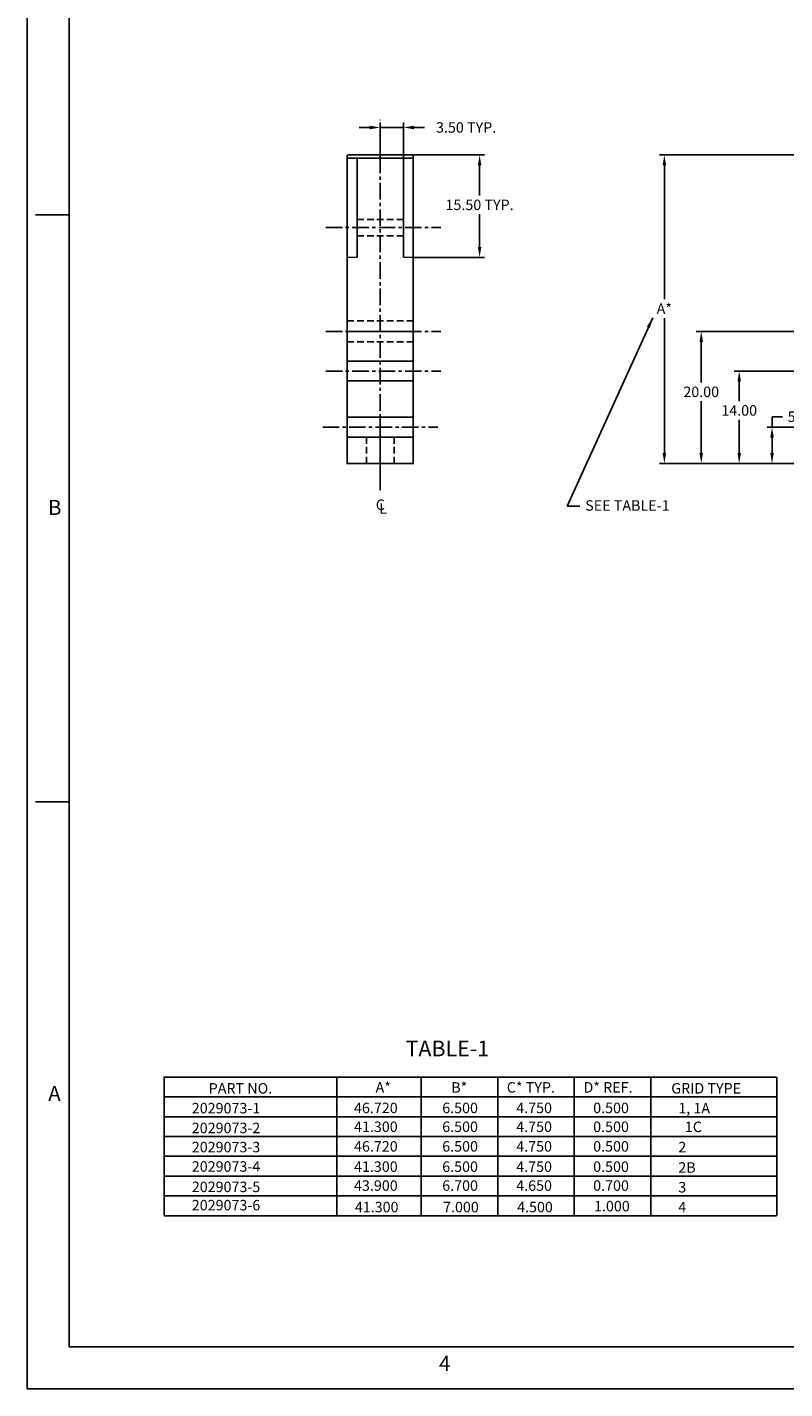
# Model space of a CAD drawing. Extents: x 7 to 515, y 19 to 375.
# Drawn here: x 7 to 121, y 19 to 225 of the extents above; entities that cross this region are included whole.
import ezdxf
from ezdxf.enums import TextEntityAlignment as Align

# ---------------------------------------------------------------- set-up
doc = ezdxf.new("R2010")
doc.units = 0
doc.header["$MEASUREMENT"] = 0
doc.header["$PDSIZE"] = -1
doc.linetypes.add('CENTER', pattern=[2, 1.25, -0.25, 0.25, -0.25])
doc.linetypes.add('HIDDEN', pattern=[0.375, 0.25, -0.125])
doc.layers.get('0').update_dxf_attribs({"linetype": 'CONTINUOUS'})
doc.layers.get('DEFPOINTS').update_dxf_attribs({"linetype": 'CONTINUOUS'})
doc.layers.add('BASIC', color=5, linetype='CONTINUOUS')
doc.layers.add('DIM', color=3, linetype='CONTINUOUS')
doc.styles.add('ROMAND', font='romand', dxfattribs={"width": 0.8})
doc.styles.add('ROMANS', font='romans', dxfattribs={"width": 0.8})
doc.dimstyles.get("Standard").update_dxf_attribs({"dimtxt": 1.5875, "dimasz": 1.5875, "dimexe": 0.75, "dimexo": 0.0625, "dimtad": 0, "dimtih": 1, "dimtoh": 1, "dimzin": 0, "dimtxsty": 'STANDARD', "dimcen": 0.09, "dimazin": 3, "dimtfac": 1, "dimtdec": 4, "dimtmove": 0, "dimatfit": 3, "dimtolj": 1, "dimtzin": 0})

# ---------------------------------------------------------------- blocks, each defined once
blk = doc.blocks.new('*D10')
at = {"color": 0, "linetype": 'BYBLOCK'}
for p, q in [((167.09, 206.09), (102.28, 206.09)), ((103.03, 204.5), (103.03, 184.24)), ((103.03, 160.96), (103.03, 181.4)), ((129.09, 159.37), (102.28, 159.37))]:
    blk.add_line(p, q, dxfattribs=at)
for points in [[(102.77, 204.5), (103.3, 204.5), (103.03, 206.09)], [(102.77, 160.96), (103.3, 160.96), (103.03, 159.37)]]:
    blk.add_solid(points, dxfattribs=at)
at = {"layer": 'DEFPOINTS', "color": 0, "linetype": 'BYBLOCK'}
for p in [(103.03, 206.09), (167.15, 206.09), (129.15, 159.37)]:
    blk.add_point(p, dxfattribs=at)
at = {"color": 0, "linetype": 'BYBLOCK', "insert": (103.03, 182.82), "char_height": 1.587, "attachment_point": 5}
blk.add_mtext('\\A1;A*', dxfattribs=at)
blk = doc.blocks.new('*D38')
at = {"color": 0, "linetype": 'BYBLOCK'}
for p, q in [((126.26, 125.6), (126.26, 127.19)), ((126.26, 127.19), (127.85, 127.19)), ((146.02, 125.6), (125.51, 125.6)), ((126.26, 121.69), (126.26, 124.02)), ((136.02, 120.1), (125.51, 120.1))]:
    blk.add_line(p, q, dxfattribs=at)
for points in [[(126, 124.02), (126.53, 124.02), (126.26, 125.6)], [(126, 121.69), (126.53, 121.69), (126.26, 120.1)]]:
    blk.add_solid(points, dxfattribs=at)
at = {"layer": 'DEFPOINTS', "color": 0, "linetype": 'BYBLOCK'}
for p in [(126.26, 125.6), (146.08, 125.6), (136.08, 120.1)]:
    blk.add_point(p, dxfattribs=at)
at = {"color": 0, "linetype": 'BYBLOCK', "insert": (130.73, 127.19), "char_height": 1.587, "attachment_point": 5}
blk.add_mtext('\\A1;5.50', dxfattribs=at)
blk = doc.blocks.new('*D39')
at = {"color": 0, "linetype": 'BYBLOCK'}
for p, q in [((146.02, 134.1), (120.54, 134.1)), ((121.29, 132.52), (121.29, 129.56)), ((121.29, 121.69), (121.29, 126.72)), ((136.02, 120.1), (120.54, 120.1))]:
    blk.add_line(p, q, dxfattribs=at)
for points in [[(121.03, 132.52), (121.56, 132.52), (121.29, 134.1)], [(121.03, 121.69), (121.56, 121.69), (121.29, 120.1)]]:
    blk.add_solid(points, dxfattribs=at)
at = {"layer": 'DEFPOINTS', "color": 0, "linetype": 'BYBLOCK'}
for p in [(121.29, 134.1), (146.08, 134.1), (136.08, 120.1)]:
    blk.add_point(p, dxfattribs=at)
at = {"color": 0, "linetype": 'BYBLOCK', "insert": (121.29, 128.14), "char_height": 1.587, "attachment_point": 5}
blk.add_mtext('\\A1;14.00', dxfattribs=at)
blk = doc.blocks.new('*D45')
at = {"color": 0, "linetype": 'BYBLOCK'}
for p, q in [((146.02, 140.1), (114.79, 140.1)), ((115.54, 138.52), (115.54, 132.37)), ((115.54, 121.69), (115.54, 129.53)), ((136.02, 120.1), (114.79, 120.1))]:
    blk.add_line(p, q, dxfattribs=at)
for points in [[(115.28, 138.52), (115.81, 138.52), (115.54, 140.1)], [(115.28, 121.69), (115.81, 121.69), (115.54, 120.1)]]:
    blk.add_solid(points, dxfattribs=at)
at = {"layer": 'DEFPOINTS', "color": 0, "linetype": 'BYBLOCK'}
for p in [(115.54, 140.1), (146.08, 140.1), (136.08, 120.1)]:
    blk.add_point(p, dxfattribs=at)
at = {"color": 0, "linetype": 'BYBLOCK', "insert": (115.54, 130.95), "char_height": 1.587, "attachment_point": 5}
blk.add_mtext('\\A1;20.00', dxfattribs=at)
blk = doc.blocks.new('*D47')
at = {"color": 0, "linetype": 'BYBLOCK'}
for p, q in [((65.09, 206.09), (75.81, 206.09)), ((75.06, 204.5), (75.06, 199.96)), ((75.06, 192.18), (75.06, 197.13)), ((65.09, 190.59), (75.81, 190.59))]:
    blk.add_line(p, q, dxfattribs=at)
for points in [[(74.8, 204.5), (75.33, 204.5), (75.06, 206.09)], [(74.8, 192.18), (75.33, 192.18), (75.06, 190.59)]]:
    blk.add_solid(points, dxfattribs=at)
at = {"layer": 'DEFPOINTS', "color": 0, "linetype": 'BYBLOCK'}
for p in [(65.03, 206.09), (65.03, 190.59), (75.06, 190.59)]:
    blk.add_point(p, dxfattribs=at)
at = {"color": 0, "linetype": 'BYBLOCK', "insert": (75.06, 198.54), "char_height": 1.5875, "attachment_point": 5}
blk.add_mtext('\\A1;15.50 TYP.', dxfattribs=at)
blk = doc.blocks.new('*D48')
at = {"color": 0, "linetype": 'BYBLOCK'}
for p, q in [((55.57, 226.01), (53.98, 226.01)), ((57.16, 221.41), (57.16, 226.76)), ((57.16, 226.01), (60.66, 226.01)), ((60.66, 221.41), (60.66, 226.76)), ((62.25, 226.01), (63.83, 226.01))]:
    blk.add_line(p, q, dxfattribs=at)
for points in [[(55.57, 226.27), (55.57, 225.74), (57.16, 226.01)], [(62.25, 226.27), (62.25, 225.74), (60.66, 226.01)]]:
    blk.add_solid(points, dxfattribs=at)
at = {"layer": 'DEFPOINTS', "color": 0, "linetype": 'BYBLOCK'}
for p in [(60.66, 226.01), (57.16, 221.34), (60.66, 221.34)]:
    blk.add_point(p, dxfattribs=at)
at = {"color": 0, "linetype": 'BYBLOCK', "insert": (70.15, 226.01), "char_height": 1.5875, "attachment_point": 5}
blk.add_mtext('\\A1;3.50 TYP.', dxfattribs=at)
blk = doc.blocks.new('NASA-FMM')
for p, q in [((0, 28), (0, 0)), ((0.5, 27.5), (0.5, 0.5)), ((0.5, 14), (0.1, 14)), ((0.5, 7), (0.1, 7)), ((0.5, 0.5), (39.5, 0.5)), ((0, 0), (40, 0))]:
    blk.add_line(p, q)
at = {"style": 'ROMANS'}
for s, p in [('B', (0.247, 10.419)), ('A', (0.25, 3.431)), ('4', (4.909, 0.213))]:
    blk.add_text(s, height=0.18, dxfattribs=at).set_placement(p)
at = {"style": 'ROMAND', "width": 0.9}
blk.add_attdef('3', text='', height=0.25, rotation=90, dxfattribs=at).set_placement((39.839, 7.79), align=Align.CENTER)
blk.add_attdef('2', (39.839, 5.093), '', height=0.25, rotation=90, dxfattribs=at)
for tag, height, style, width, p in [('37', 0.14, 'ROMANS', 0.9, (30.232, 3.275)), ('52', 0.47, 'ROMAND', 0.8, (27.34, 2.799)), ('36', 0.14, 'ROMANS', 0.9, (29.464, 3.251)), ('38', 0.14, 'ROMANS', 0.9, (29.866, 2.828)), ('53', 0.585, 'ROMAND', 0.65, (27.338, 2.216)), ('16', 0.125, 'ROMANS', 0.7, (34.535, 2.792)), ('17', 0.125, 'ROMANS', 0.7, (35.15, 2.792)), ('40', 0.125, 'ROMANS', 1.5, (29.219, 2.553)), ('42', 0.125, 'ROMANS', 1.5, (29.219, 2.37)), ('43', 0.125, 'ROMANS', 1.5, (31.533, 2.368)), ('19', 0.125, 'ROMANS', 0.7, (34.535, 2.418)), ('20', 0.125, 'ROMANS', 0.7, (35.15, 2.418)), ('4', 0.25, 'ROMAND', 0.9, (37.5, 2.285)), ('44', 0.125, 'ROMANS', 1.5, (29.219, 2.178)), ('45', 0.125, 'ROMANS', 1.5, (29.217, 1.988)), ('22', 0.125, 'ROMANS', 0.7, (34.535, 2.044)), ('23', 0.125, 'ROMANS', 0.7, (35.15, 2.044)), ('5', 0.187, 'ROMAND', 0.9, (37.5, 1.901)), ('25', 0.125, 'ROMANS', 0.7, (34.535, 1.67)), ('26', 0.125, 'ROMANS', 0.7, (35.15, 1.67)), ('46', 0.125, 'ROMANS', 1.5, (29.224, 1.519)), ('6', 0.187, 'ROMAND', 0.9, (37.5, 1.504)), ('47', 0.125, 'ROMANS', 1.5, (29.224, 1.324)), ('28', 0.125, 'ROMANS', 0.7, (34.535, 1.292)), ('29', 0.125, 'ROMANS', 0.7, (35.15, 1.292)), ('10', 0.14, 'ROMANS', 0.7, (29.987, 1.056)), ('8', 0.14, 'ROMANS', 0.7, (31.928, 1.056)), ('31', 0.125, 'ROMANS', 0.7, (34.535, 0.918)), ('32', 0.125, 'ROMANS', 0.7, (35.15, 0.918)), ('9', 0.14, 'ROMANS', 0.7, (29.983, 0.806)), ('7', 0.14, 'ROMANS', 0.7, (31.923, 0.806)), ('34', 0.125, 'ROMANS', 0.7, (34.535, 0.544)), ('35', 0.125, 'ROMANS', 0.7, (35.15, 0.544))]:
    blk.add_attdef(tag, text='', height=height, dxfattribs=dict(style=style, width=width)).set_placement(p, align=Align.CENTER)
for tag, p, height, style, width in [('15', (32.999, 2.792), 0.125, 'ROMANS', 0.7), ('41', (30.493, 2.568), 0.1, 'ROMANS', 0.8), ('18', (32.999, 2.418), 0.125, 'ROMANS', 0.7), ('21', (32.999, 2.044), 0.125, 'ROMANS', 0.7), ('24', (32.999, 1.67), 0.125, 'ROMANS', 0.7), ('48', (31.87, 1.338), 0.1, 'ROMANS', 0.8), ('27', (32.999, 1.292), 0.125, 'ROMANS', 0.7), ('49', (26.315, 0.955), 0.14, 'ROMANS', 0.7), ('50', (27.893, 0.955), 0.14, 'ROMANS', 0.7), ('30', (32.999, 0.918), 0.125, 'ROMANS', 0.7), ('1', (36.619, 0.874), 0.25, 'ROMAND', 0.9), ('51', (26.315, 0.638), 0.14, 'ROMANS', 0.7), ('33', (32.999, 0.544), 0.125, 'ROMANS', 0.7), ('11', (35.898, 0.563), 0.14, 'ROMANS', 0.7), ('12', (36.893, 0.563), 0.14, 'ROMANS', 0.7), ('13', (37.828, 0.563), 0.14, 'ROMANS', 0.7), ('14', (38.726, 0.563), 0.14, 'ROMANS', 0.7)]:
    blk.add_attdef(tag, p, '', height=height, dxfattribs=dict(style=style, width=width))

msp = doc.modelspace()

# ---------------------------------------------------------------- linework, layer by layer
for p, q in [((53.428, 66.4521), (53.428, 45.4521)), ((66.2113, 66.4521), (66.2113, 45.4521)), ((77.8018, 45.4521), (77.8018, 66.4521)), ((89.3922, 45.4521), (89.3922, 66.4521)), ((100.9827, 45.4521), (100.9827, 66.4521)), ((27.2995, 60.4521), (120.0501, 60.4521)), ((27.2995, 57.4521), (120.0501, 57.4521)), ((27.2995, 54.4521), (120.0501, 54.4521)), ((27.2995, 51.4521), (120.0501, 51.4521)), ((27.2995, 48.4521), (120.0501, 48.4521))]:
    msp.add_line(p, q)
at = {"const_width": 0.25, "flags": 128}
for points in [[(120.0501, 66.4521), (27.2995, 66.4521), (27.2995, 45.4521)], [(120.0501, 45.4521), (120.0501, 66.4521)], [(27.2995, 63.4521), (120.0501, 63.4521)], [(27.2995, 45.4521), (120.0501, 45.4521)]]:
    msp.add_lwpolyline(points, dxfattribs=at)
at = {"layer": 'BASIC', "linetype": 'CENTER', "ltscale": 2}
for p, q in [((60.0288, 155.3506), (60.0288, 211.4265)), ((51.7847, 195.0922), (69.1853, 195.0922)), ((51.7847, 179.3722), (69.1853, 179.3722)), ((51.7847, 173.3722), (69.1853, 173.3722)), ((60.0288, 157.2595), (60.0288, 166.3958)), ((60.0288, 157.1409), (60.0288, 165.5653)), ((51.3137, 164.8722), (68.7143, 164.8722))]:
    msp.add_line(p, q, dxfattribs=at)
at = {"layer": 'BASIC', "color": 5, "linetype": 'HIDDEN', "ltscale": 4}
for p, q in [((56.5288, 196.3422), (63.5288, 196.3422)), ((56.5288, 193.8422), (63.5288, 193.8422)), ((55.0288, 180.9722), (65.0288, 180.9722)), ((55.0288, 177.7722), (65.0288, 177.7722)), ((57.9288, 159.3722), (57.9288, 163.3722)), ((62.1288, 159.3722), (62.1288, 163.3722))]:
    msp.add_line(p, q, dxfattribs=at)
at = {"layer": 'BASIC', "color": 5, "linetype": 'CONTINUOUS', "const_width": 0.25, "flags": 128}
for points in [[(63.0288, 159.3722), (57.0288, 159.3722), (55.0288, 159.3722), (55.0288, 162.3722), (55.0288, 163.3722), (55.0288, 166.3722), (55.0288, 171.8722), (55.0288, 174.8722), (55.0288, 193.5723), (55.0288, 198.0722), (55.0288, 206.0923)], [(55.0288, 206.0923), (65.0288, 206.0923)], [(65.0288, 206.0923), (65.0288, 198.0722), (65.0288, 193.5723), (65.0288, 174.8722), (65.0288, 171.8722), (65.0288, 166.3722), (65.0288, 163.3722), (65.0288, 162.3722), (65.0288, 159.3722), (63.0288, 159.3722)], [(55.0288, 205.5923), (65.0288, 205.5923)], [(56.5288, 190.5923), (56.5288, 205.5923)], [(63.5288, 190.5923), (63.5288, 205.5923)], [(55.0288, 190.5923), (56.5288, 190.5923)], [(63.5288, 190.5923), (65.0288, 190.5923)], [(65.0288, 179.3722), (55.0288, 179.3722)], [(55.0288, 174.8722), (65.0288, 174.8722)], [(65.0288, 171.8722), (55.0288, 171.8722)], [(65.0288, 166.3722), (55.0288, 166.3722)], [(55.0288, 163.3722), (65.0288, 163.3722)]]:
    msp.add_lwpolyline(points, dxfattribs=at)

# ---------------------------------------------------------------- block references
at = {"linetype": 'CONTINUOUS', "xscale": 12.7, "yscale": 12.7, "zscale": 12.7}
msp.add_blockref('NASA-FMM', (6.5797, 19.2485), dxfattribs=at)

# ---------------------------------------------------------------- texts
at = {"linetype": 'CONTINUOUS'}
msp.add_text('SEE TABLE-1', height=1.5875, dxfattribs=at).set_placement((91.05, 152.2187))
for s, height, p in [('%%UTABLE-1', 2.38, (63.852, 69.5935)), ('PART NO.', 1.5875, (34.0499, 63.9516)), ('A*', 1.5875, (59.3089, 64.0976)), ('B*', 1.5875, (70.7708, 64.0976)), ('C* TYP.', 1.5875, (79.1753, 64.0976)), ('D* REF.', 1.5875, (90.786, 64.0976)), ('GRID TYPE', 1.5875, (104.0767, 63.9516)), ('2029073-1', 1.5875, (31.4928, 60.9516)), ('46.720', 1.5875, (56.0501, 60.9881)), ('6.500', 1.5875, (69.4045, 60.9881)), ('4.750', 1.5875, (80.6119, 60.9881)), ('0.500', 1.5875, (92.2562, 60.9881)), (' 1, 1A', 1.5875, (104.662, 60.9516)), ('2029073-2', 1.5875, (31.4928, 57.9516)), ('41.300', 1.5875, (56.0501, 58.1342)), ('6.500', 1.5875, (69.4045, 58.1342)), ('4.750', 1.5875, (80.6119, 58.1342)), ('0.500', 1.5875, (92.2562, 58.1342)), ('1C', 1.5875, (106.1402, 58.1211)), ('2029073-3', 1.5875, (31.4928, 55.0564)), ('46.720', 1.5875, (56.0501, 55.1587)), ('6.500', 1.5875, (69.4045, 55.1587)), ('4.750', 1.5875, (80.6119, 55.1587)), ('0.500', 1.5875, (92.2562, 55.1587)), (' 2', 1.5875, (104.662, 55.0509)), ('2029073-4', 1.5875, (31.4928, 52.1153)), ('41.300', 1.5875, (56.0501, 52.0894)), ('6.500', 1.5875, (69.4045, 52.0894)), ('4.750', 1.5875, (80.6119, 52.0894)), ('0.500', 1.5875, (92.2562, 52.0894)), (' 2B', 1.5875, (104.662, 51.9668)), ('2029073-5', 1.5875, (31.4928, 49.0313)), ('43.900', 1.5875, (56.0501, 49.2286)), ('6.700', 1.5875, (69.4045, 49.2286)), ('4.650', 1.5875, (80.6119, 49.2286)), ('0.700', 1.5875, (92.2562, 49.2286)), (' 3', 1.5875, (104.662, 48.9756)), ('2029073-6', 1.5875, (31.4928, 46.2599)), ('41.300', 1.5875, (56.1791, 45.9708)), ('7.000', 1.5875, (69.5335, 45.9708)), ('4.500', 1.5875, (80.7408, 45.9708)), ('1.000', 1.5875, (92.3852, 46.1162)), (' 4', 1.5875, (104.662, 45.9625))]:
    msp.add_text(s, height=height).set_placement(p)
at = {"layer": 'DIM', "linetype": 'CONTINUOUS'}
for s, p in [('C', (59.3408, 152.3266)), ('L', (59.885, 151.7645))]:
    msp.add_text(s, height=1.5875, dxfattribs=at).set_placement(p)

# ---------------------------------------------------------------- dimensions: what is measured, and where the dimension line sits
dim = msp.add_linear_dim(base=(63.5288, 210.2578), p1=(60.0288, 205.5923), p2=(63.5288, 205.5923), text='<> TYP.', dimstyle='STANDARD', dxfattribs=at)
dim.commit()
dim.dimension.update_dxf_attribs({"geometry": '*D48', "text_midpoint": (73.0174, 210.2578), "dimtype": 160, "insert": (2.8698, -15.7512)})
for base, p1, p2, text, picture, middle in [((75.0636, 190.5923), (65.0288, 206.0923), (65.0288, 190.5923), '<> TYP.', '*D47', (75.0636, 198.5442)), ((103.0306, 206.0923), (129.1527, 159.3722), (167.1527, 206.0923), 'A*', '*D10', (103.0306, 182.8187))]:
    dim = msp.add_linear_dim(base=base, p1=p1, p2=p2, angle=90, text=text, dimstyle='STANDARD', dxfattribs=at)
    dim.commit()
    dim.dimension.update_dxf_attribs({"geometry": picture, "text_midpoint": middle, "dimtype": 160})
for base, p2, picture, middle in [((108.6144, 179.3722), (139.1527, 179.3722), '*D45', (108.6144, 170.2224)), ((114.366, 173.3722), (139.1527, 173.3722), '*D39', (114.366, 167.4093)), ((119.3377, 164.8722), (139.1527, 164.8722), '*D38', (123.7992, 166.4597))]:
    dim = msp.add_linear_dim(base=base, p1=(129.1527, 159.3722), p2=p2, angle=90, dimstyle='STANDARD', dxfattribs=at)
    dim.commit()
    dim.dimension.update_dxf_attribs({"geometry": picture, "text_midpoint": middle, "dimtype": 160, "insert": (-6.9265, 39.269)})

# ---------------------------------------------------------------- leaders
at = {"linetype": 'CONTINUOUS'}
msp.add_leader([(101.2687, 181.4396), (88.3393, 152.9203), (90.2248, 152.9203)], dimstyle='STANDARD', dxfattribs=at)

doc.saveas('drawing.dxf')
